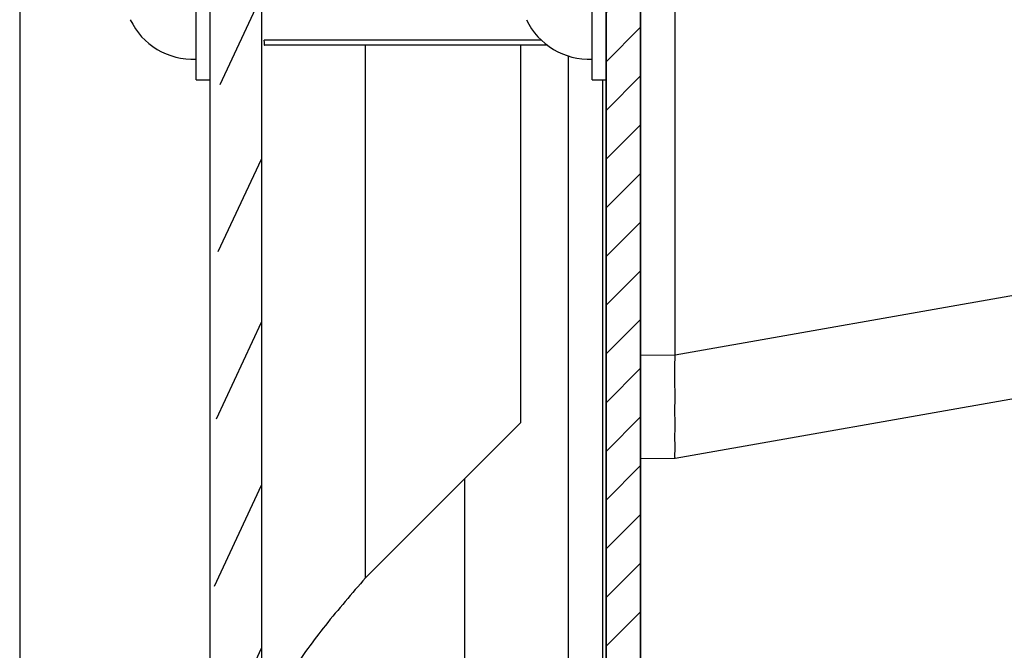
# Model space of a CAD drawing. Units: millimetres. Extents: x 13081 to 14693, y 2111 to 3231.
# Drawn here: x 14055 to 14084, y 2506 to 2524 of the extents above; entities that cross this region are included whole.
import ezdxf

# ---------------------------------------------------------------- set-up
doc = ezdxf.new("R2010")
doc.units = ezdxf.units.MM
doc.layers.add('02___PRT_ALL_AXES', color=7, linetype='Continuous')
doc.layers.add('3_ALL_AXES', color=7, linetype='Continuous')

msp = doc.modelspace()

# ---------------------------------------------------------------- hatches: boundary and pattern name
at = {"linetype": 'Continuous'}
h = msp.add_hatch(dxfattribs=at)
h.set_pattern_fill('DEFAULT__5', color=40, angle=45, style=0, pattern_type=0)
h.set_pattern_definition([(45, (12432.08184485509, 2455.858920079397), (-0.7071067812, 0.7071067812), [])])
edge = h.paths.add_edge_path()
edge.add_line((14073.09553188779, 2889.743001850197), (14073.09553188779, 2878.243001850197))
edge.add_line((14072.09553188779, 2878.243001850197), (14073.09553188779, 2878.243001850197))
edge.add_line((14072.09553188779, 2889.743001850197), (14072.09553188779, 2878.243001850197))
edge.add_line((14072.09553188779, 2889.743001850197), (14073.09553188779, 2889.743001850197))
edge = h.paths.add_edge_path()
edge.add_line((14073.09553188779, 2875.243001850197), (14073.09553188779, 2849.743001850197))
edge.add_line((14073.09553188779, 2849.743001850197), (14072.09553188779, 2849.743001850197))
edge.add_line((14072.09553188779, 2875.243001850197), (14072.09553188779, 2849.743001850197))
edge.add_line((14072.09553188779, 2875.243001850197), (14073.09553188779, 2875.243001850197))
edge = h.paths.add_edge_path()
edge.add_line((14073.09553188779, 2834.743001850197), (14073.09553188779, 2825.743001850197))
edge.add_line((14073.09553188779, 2825.743001850197), (14072.09553188779, 2825.743001850197))
edge.add_line((14072.09553188779, 2834.743001850197), (14072.09553188779, 2825.743001850197))
edge.add_line((14073.09553188779, 2834.743001850197), (14072.09553188779, 2834.743001850197))
edge = h.paths.add_edge_path()
edge.add_line((14072.09553188779, 2498.243001850197), (14073.09553188779, 2498.243001850197))
edge.add_line((14072.09553188779, 2786.743001850197), (14072.09553188779, 2498.243001850197))
edge.add_line((14073.09553188779, 2786.743001850197), (14072.09553188779, 2786.743001850197))
edge.add_line((14073.09553188779, 2786.743001850197), (14073.09553188779, 2498.243001850197))
edge = h.paths.add_edge_path()
edge.add_line((14072.09553188779, 2495.243001850197), (14073.09553188779, 2495.243001850197))
edge.add_line((14073.09553188779, 2495.243001850197), (14073.09553188779, 2483.743001850197))
edge.add_line((14072.09553188779, 2483.743001850197), (14073.09553188779, 2483.743001850197))
edge.add_line((14072.09553188779, 2495.243001850197), (14072.09553188779, 2483.743001850197))
edge = h.paths.add_edge_path()
edge.add_line((14073.09553188779, 2810.743001850197), (14073.09553188779, 2801.743001850197))
edge.add_line((14073.09553188779, 2801.743001850197), (14072.09553188779, 2801.743001850197))
edge.add_line((14072.09553188779, 2810.743001850197), (14072.09553188779, 2801.743001850197))
edge.add_line((14073.09553188779, 2810.743001850197), (14072.09553188779, 2810.743001850197))
h = msp.add_hatch(dxfattribs=at)
h.set_pattern_fill('DEFAULT__1', color=2, scale=2, angle=245, style=0, pattern_type=0)
h.set_pattern_definition([(245, (12432.08184485509, 2455.858920079397), (1.8126155741, -0.8452365234999999), [])])
edge = h.paths.add_edge_path()
edge.add_line((14065.11986696689, 2492.261873160097), (14069.61980116679, 2492.286208239198))
edge.add_spline(control_points=[(14065.11986696689, 2492.261873160097), (14062.47254988969, 2492.247556801797), (14060.59553188779, 2494.114451572598), (14060.59553188779, 2496.761807359997)], knot_values=[0, 0, 0, 0, 1, 1, 1, 1], weights=[1, 0.8034614966, 0.8034614966, 1], degree=3, periodic=0)
edge.add_line((14060.59553188779, 2876.714793585497), (14060.59553188779, 2496.771210114897))
edge.add_spline(control_points=[(14065.11986696689, 2881.224130540397), (14062.47254988969, 2881.238446898698), (14060.59553188779, 2879.371552127798), (14060.59553188779, 2876.724196340397)], knot_values=[0, 0, 0, 0, 1, 1, 1, 1], weights=[1, 0.8034614966, 0.8034614966, 1], degree=3, periodic=0)
edge.add_line((14065.11986696689, 2881.224130540397), (14069.61980116679, 2881.199795461297))
edge.add_line((14069.61168947379, 2879.699817394597), (14069.61980116679, 2881.199795461297))
edge.add_line((14065.11175527379, 2879.724152473697), (14069.61168947379, 2879.699817394598))
edge.add_spline(control_points=[(14065.11175527379, 2879.724152473697), (14063.35442165748, 2879.733655913297), (14062.10507919399, 2878.497753342897), (14062.09557575449, 2876.740419726497)], knot_values=[0, 0, 0, 0, 1, 1, 1, 1], weights=[1, 0.8047378541, 0.8047378541, 1], degree=3, periodic=0)
edge.add_line((14062.09553188779, 2876.733599095297), (14062.09553188779, 2496.752404605097))
edge.add_spline(control_points=[(14065.11175527379, 2493.761851226697), (14063.35442165748, 2493.752347787197), (14062.10507919399, 2494.988250357597), (14062.09557575449, 2496.745583973997)], knot_values=[0, 0, 0, 0, 1, 1, 1, 1], weights=[1, 0.8047378541, 0.8047378541, 1], degree=3, periodic=0)
edge.add_line((14065.11175527379, 2493.761851226697), (14069.61168947379, 2493.786186305797))
edge.add_line((14069.61168947379, 2493.786186305797), (14069.61980116679, 2492.286208239197))

# ---------------------------------------------------------------- linework, layer by layer
at = {"color": 7, "linetype": 'Continuous'}
for p, q in [((14072.09553188779, 2496.043001850197), (14072.09553188779, 2877.443001850197)), ((14060.59553188779, 2876.714793585497), (14060.59553188779, 2496.771210114897)), ((14060.59553188779, 2876.714793585497), (14060.59553188779, 2496.771210114897)), ((14062.09553188779, 2876.733599095297), (14062.09553188779, 2496.752404605097)), ((14062.09553188779, 2876.733599095297), (14062.09553188779, 2496.752404605097)), ((14073.09553188779, 2498.037412735197), (14073.09553188779, 2875.448590965197)), ((14072.09553188779, 2786.743001850197), (14072.09553188779, 2498.243001850197)), ((14073.09553188779, 2786.743001850197), (14073.09553188779, 2498.243001850197)), ((14074.09553188779, 2514.760000000597), (14074.09553188779, 2543.726003699797)), ((14070.22145282229, 2523.893001850197), (14062.17088611489, 2523.893001850197)), ((14070.39884553269, 2523.743001850197), (14062.17088611489, 2523.743001850197)), ((14065.11175527379, 2508.280612869797), (14065.11175527379, 2523.743001850197)), ((14069.61168947379, 2523.743001850197), (14069.61168947379, 2512.780612869797)), ((14074.09553188779, 2514.759999978097), (14084.82167861059, 2516.651753743097)), ((14073.09553188779, 2514.742544935697), (14074.09553188779, 2514.760000000597)), ((14074.09553188779, 2511.760456915197), (14084.84762634109, 2513.656341266397)), ((14065.11175527379, 2508.280612869797), (14069.61168947379, 2512.780612869797)), ((14073.09553188779, 2511.743001850197), (14074.09553188779, 2511.760456915197))]:
    msp.add_line(p, q, dxfattribs=at)
for points, start_tangent, end_tangent in [([(14062.17088611489, 2523.743001850197), (14062.18095260169, 2523.749657906297), (14062.18627448089, 2523.769120242697), (14062.18627842799, 2523.799980555497), (14062.18095541919, 2523.841888845497), (14062.17088611489, 2523.893001850197)], (1, 0), (-0.2141928832667985, 0.9767913844613166)), ([(14074.09553188779, 2511.760456915197), (14074.09494995459, 2511.818046365697), (14074.09553152049, 2511.989878962397), (14074.09514096549, 2512.265706123197), (14074.09553030419, 2512.639989039697), (14074.09508416489, 2513.096267773697), (14074.09551156579, 2513.611881414197), (14074.09442397909, 2514.176694558997), (14074.09553188779, 2514.760000000597)], (-0.01666573283666874, 0.9998611170302689), (0, 1)), ([(14065.11175527379, 2508.280612869797), (14063.95133982929, 2506.902051280697), (14062.96763149459, 2505.519746209797), (14062.31943400499, 2504.150487711097), (14062.09557575449, 2502.818223889497)], (-0.6532070922503288, -0.7571793015091409), (-0.004665308649770504, -0.9999891173883856))]:
    msp.add_spline(points, degree=3, dxfattribs=dict(at, start_tangent=start_tangent, end_tangent=end_tangent))
at = {"layer": '02___PRT_ALL_AXES', "color": 7, "linetype": 'Continuous'}
for p, q in [((14055.07807682279, 2867.678400013597), (14055.07807682279, 2505.807603686797)), ((14070.99553188779, 2523.436126437497), (14070.99553188779, 2490.596043132597)), ((14067.99553188779, 2493.777446328497), (14067.99553188779, 2511.156319839997))]:
    msp.add_line(p, q, dxfattribs=at)
at = {"layer": '02___PRT_ALL_AXES', "color": 3, "linetype": 'Continuous'}
msp.add_line((14071.99553188779, 2522.743001850197), (14071.99553188779, 2491.767563396797), dxfattribs=at)
at = {"layer": '3_ALL_AXES', "color": 7, "linetype": 'Continuous'}
for p, q in [((14060.19553188779, 2522.743034432697), (14060.19553188779, 2530.742969267697)), ((14071.69553188779, 2522.743034432697), (14071.69553188779, 2530.742969267697)), ((14060.19553188779, 2522.743001850197), (14060.59553188779, 2522.743001850197)), ((14071.69553188779, 2522.743001850197), (14072.09553188779, 2522.743001850197))]:
    msp.add_line(p, q, dxfattribs=at)
for centre in [(14060.09625172509, 2525.340536192697), (14071.59625172509, 2525.340536192697)]:
    msp.add_arc(centre, 2, 205.2567774249976, 272.8453365210937, dxfattribs=at)

doc.saveas('drawing.dxf')
